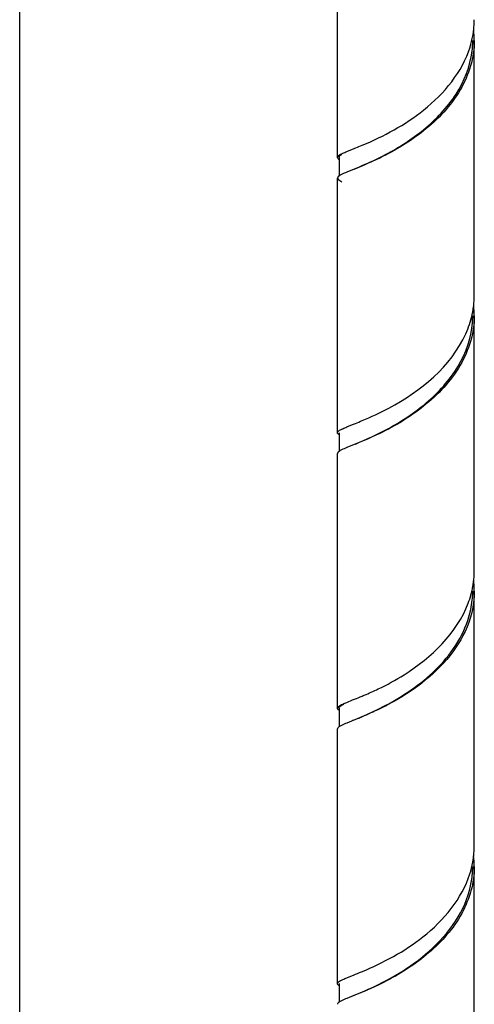
# Model space of a CAD drawing. Units: millimetres. Extents: x -1 to 1167, y -1 to 1651.
# Drawn here: x 325 to 354, y 1183 to 1245 of the extents above; entities that cross this region are included whole.
import ezdxf

# ---------------------------------------------------------------- set-up
doc = ezdxf.new("R2010")
doc.units = ezdxf.units.MM
doc.header["$LTSCALE"] = 107.555556
for name, color, linetype in [('ASSI', 7, 'CONTINUOUS'), ('DETAILS', 7, 'CONTINUOUS'), ('GEOM', 7, 'CONTINUOUS')]:
    doc.layers.add(name, color=color, linetype=linetype)

msp = doc.modelspace()

# ---------------------------------------------------------------- linework, layer by layer
at = {"layer": 'ASSI', "color": 7, "linetype": 'CONTINUOUS'}
for p, q in [((345.179, 1236.037), (345.179, 1252.059)), ((353.779, 1227.377), (353.779, 1243.398)), ((345.179, 1218.717), (345.179, 1234.738)), ((353.779, 1210.056), (353.779, 1226.078)), ((345.179, 1201.396), (345.179, 1217.418)), ((353.779, 1192.736), (353.779, 1208.757)), ((345.179, 1184.076), (345.179, 1200.097)), ((353.779, 1175.415), (353.779, 1191.437))]:
    msp.add_line(p, q, dxfattribs=at)
at = {"layer": 'DETAILS', "color": 2, "linetype": 'CONTINUOUS'}
msp.add_line((325.189, 815.748), (325.189, 1304.202), dxfattribs=at)
at = {"layer": 'GEOM', "color": 7, "linetype": 'CONTINUOUS'}
for p, q in [((345.755, 1236.405), (346.125, 1236.556)), ((346.126, 1236.556), (346.192, 1236.583)), ((345.279, 1236.037), (345.279, 1234.866)), ((345.755, 1219.085), (346.125, 1219.235)), ((346.126, 1219.235), (346.191, 1219.261)), ((345.279, 1218.717), (345.279, 1217.548)), ((345.755, 1201.764), (346.125, 1201.915)), ((345.279, 1201.396), (345.279, 1200.226)), ((346.196, 1200.644), (345.755, 1200.465)), ((345.755, 1184.444), (346.125, 1184.594)), ((346.126, 1184.594), (346.177, 1184.615)), ((345.279, 1184.076), (345.279, 1182.906)), ((346.198, 1183.324), (345.755, 1183.145)), ((346.28, 1183.359), (346.198, 1183.324))]:
    msp.add_line(p, q, dxfattribs=at)
msp.add_lwpolyline([(346.28, 1200.679), (346.272, 1200.676), (346.196, 1200.644)], dxfattribs=at)
for centre, radius, start, end in [((348.141, 1244.698), 5.638, 353.42323, 359.98799), ((348.108, 1244.702), 5.671, 351.03882, 353.423), ((348.147, 1243.398), 5.632, 359.99178, 6.69394), ((347.82, 1244.758), 5.965, 342.61838, 349.64751), ((348.041, 1243.397), 5.638, 352.97703, 0.01399), ((348.059, 1244.71), 5.72, 349.69094, 351.03829), ((348.147, 1227.377), 5.632, 353.18055, 359.99577), ((348.124, 1227.38), 5.655, 351.94303, 353.18051), ((348.15, 1226.078), 5.629, 359.98467, 6.45061), ((347.945, 1227.411), 5.837, 347.12617, 349.85143), ((348.078, 1226.075), 5.601, 355.44569, 0.02592), ((348.067, 1227.389), 5.713, 349.85426, 351.94005), ((348.169, 1210.056), 5.61, 354.43073, 359.98742), ((348.054, 1210.07), 5.726, 349.92738, 353.0844), ((348.144, 1210.059), 5.635, 353.08973, 354.42798), ((348.133, 1208.755), 5.646, 2.51701, 6.37319), ((347.979, 1208.763), 5.7, 348.35587, 359.94343), ((348.161, 1208.757), 5.618, 359.98423, 2.51453), ((326.601, 1250.769), 52.611, 291.7843, 292.34419), ((340.038, 1217.369), 17.808, 295.59012, 297.45861), ((339.751, 1217.535), 18.06, 296.36476, 298.07476), ((340.216, 1216.66), 17.068, 298.08002, 299.21135), ((348.14, 1192.737), 5.639, 353.68547, 359.9742), ((348.101, 1192.741), 5.678, 350.63238, 353.68472), ((348.148, 1191.437), 5.631, 359.98528, 6.95564), ((347.808, 1192.799), 5.977, 342.21269, 349.55149), ((348.002, 1191.441), 5.677, 350.80089, 359.95421), ((348.054, 1192.749), 5.725, 349.60071, 350.63302), ((330.12, 1224.773), 43.249, 291.79302, 292.53434)]:
    msp.add_arc(centre, radius, start, end, dxfattribs=at)
for points, knots in [([(353.779, 1243.397), (353.779, 1242.318), (353.071, 1240.07), (350.73, 1237.638), (348.161, 1236.071), (346.451, 1235.396), (345.755, 1235.106)], [0, 0, 0, 0, 0.265407, 0.548278, 0.814528, 1, 1, 1, 1]), ([(346.734, 1236.804), (348.102, 1237.376), (350.875, 1238.837), (353.023, 1241.41), (353.512, 1242.976)], [0, 0, 0, 0, 0.47473, 1, 1, 1, 1]), ([(346.216, 1235.293), (346.885, 1235.578), (348.427, 1236.263), (350.707, 1237.726), (352.758, 1239.862), (353.52, 1241.758), (353.637, 1242.708)], [0, 0, 0, 0, 0.199561, 0.461718, 0.737829, 1, 1, 1, 1]), ([(346.192, 1236.583), (346.235, 1236.599), (346.416, 1236.672), (346.596, 1236.746), (346.734, 1236.804)], [0, 0, 0, 0, 0.232773, 1, 1, 1, 1]), ([(345.179, 1236.037), (345.179, 1236.056), (345.226, 1236.173), (345.352, 1236.221), (345.443, 1236.266)], [0, 0, 0, 0, 0.156163, 1, 1, 1, 1]), ([(345.19, 1235.994), (345.186, 1236.001), (345.181, 1236.015), (345.179, 1236.03), (345.179, 1236.037)], [0, 0, 0, 0, 0.515346, 1, 1, 1, 1]), ([(345.279, 1236.037), (345.279, 1236.053), (345.301, 1236.137), (345.38, 1236.188), (345.438, 1236.225)], [0, 0, 0, 0, 0.183745, 1, 1, 1, 1]), ([(345.443, 1236.266), (345.465, 1236.277), (345.568, 1236.326), (345.673, 1236.371), (345.755, 1236.405)], [0, 0, 0, 0, 0.218592, 1, 1, 1, 1]), ([(345.19, 1234.781), (345.186, 1234.774), (345.181, 1234.76), (345.179, 1234.745), (345.179, 1234.738)], [0, 0, 0, 0, 0.51551, 1, 1, 1, 1]), ([(345.179, 1234.738), (345.179, 1234.719), (345.23, 1234.597), (345.363, 1234.548), (345.458, 1234.502)], [0, 0, 0, 0, 0.154053, 1, 1, 1, 1]), ([(345.755, 1235.106), (345.702, 1235.084), (345.536, 1235.013), (345.368, 1234.939), (345.269, 1234.865)], [0, 0, 0, 0, 0.318308, 1, 1, 1, 1]), ([(353.779, 1226.076), (353.779, 1224.997), (353.071, 1222.749), (350.73, 1220.318), (348.161, 1218.751), (346.451, 1218.076), (345.755, 1217.786)], [0, 0, 0, 0, 0.265436, 0.548238, 0.814495, 1, 1, 1, 1]), ([(346.3, 1218.008), (346.992, 1218.303), (348.566, 1219.014), (350.868, 1220.533), (352.892, 1222.736), (353.585, 1224.674), (353.661, 1225.631)], [0, 0, 0, 0, 0.203403, 0.466427, 0.740512, 1, 1, 1, 1]), ([(346.731, 1219.482), (347.298, 1219.719), (349.875, 1220.906), (352.326, 1222.898), (353.243, 1224.947)], [0, 0, 0, 0, 0.215085, 1, 1, 1, 1]), ([(346.191, 1219.261), (346.233, 1219.278), (346.413, 1219.351), (346.593, 1219.424), (346.731, 1219.482)], [0, 0, 0, 0, 0.232804, 1, 1, 1, 1]), ([(345.179, 1218.716), (345.179, 1218.735), (345.225, 1218.851), (345.35, 1218.899), (345.439, 1218.944)], [0, 0, 0, 0, 0.156681, 1, 1, 1, 1]), ([(345.19, 1218.673), (345.187, 1218.68), (345.181, 1218.694), (345.179, 1218.709), (345.179, 1218.716)], [0, 0, 0, 0, 0.51575, 1, 1, 1, 1]), ([(345.439, 1218.944), (345.461, 1218.955), (345.566, 1219.005), (345.672, 1219.05), (345.755, 1219.085)], [0, 0, 0, 0, 0.218051, 1, 1, 1, 1]), ([(345.191, 1217.462), (345.187, 1217.455), (345.181, 1217.44), (345.179, 1217.425), (345.179, 1217.418)], [0, 0, 0, 0, 0.516393, 1, 1, 1, 1]), ([(345.755, 1217.786), (345.702, 1217.764), (345.537, 1217.693), (345.37, 1217.619), (345.271, 1217.547)], [0, 0, 0, 0, 0.317515, 1, 1, 1, 1]), ([(353.779, 1208.755), (353.779, 1207.991), (353.44, 1206.412), (352.113, 1204.379), (350.311, 1202.762), (348.938, 1201.926), (348.25, 1201.568)], [0, 0, 0, 0, 0.241295, 0.494587, 0.754958, 1, 1, 1, 1]), ([(347.73, 1202.607), (348.289, 1202.875), (350.591, 1204.117), (352.691, 1206.116), (353.398, 1208.003)], [0, 0, 0, 0, 0.235215, 1, 1, 1, 1]), ([(348.546, 1201.762), (349.699, 1202.407), (351.863, 1203.951), (353.299, 1206.334), (353.562, 1207.613)], [0, 0, 0, 0, 0.503129, 1, 1, 1, 1]), ([(346.602, 1202.108), (346.689, 1202.144), (347.068, 1202.302), (347.444, 1202.47), (347.73, 1202.607)], [0, 0, 0, 0, 0.228332, 1, 1, 1, 1]), ([(345.179, 1201.396), (345.179, 1201.414), (345.224, 1201.53), (345.348, 1201.578), (345.437, 1201.622)], [0, 0, 0, 0, 0.156965, 1, 1, 1, 1]), ([(345.191, 1201.352), (345.187, 1201.359), (345.181, 1201.373), (345.179, 1201.388), (345.179, 1201.396)], [0, 0, 0, 0, 0.516237, 1, 1, 1, 1]), ([(345.279, 1201.396), (345.279, 1201.417), (345.329, 1201.549), (345.468, 1201.607), (345.568, 1201.659)], [0, 0, 0, 0, 0.160132, 1, 1, 1, 1]), ([(345.437, 1201.622), (345.46, 1201.634), (345.564, 1201.684), (345.671, 1201.73), (345.755, 1201.764)], [0, 0, 0, 0, 0.217781, 1, 1, 1, 1]), ([(347.73, 1201.308), (347.58, 1201.236), (347.051, 1200.992), (346.512, 1200.771), (346.125, 1200.616)], [0, 0, 0, 0, 0.285556, 1, 1, 1, 1]), ([(346.442, 1200.748), (346.541, 1200.791), (346.988, 1200.983), (347.431, 1201.186), (347.771, 1201.354)], [0, 0, 0, 0, 0.221389, 1, 1, 1, 1]), ([(345.19, 1200.14), (345.187, 1200.133), (345.181, 1200.119), (345.179, 1200.104), (345.179, 1200.097)], [0, 0, 0, 0, 0.515579, 1, 1, 1, 1]), ([(345.755, 1200.465), (345.702, 1200.443), (345.536, 1200.372), (345.368, 1200.298), (345.269, 1200.224)], [0, 0, 0, 0, 0.318245, 1, 1, 1, 1]), ([(353.779, 1191.435), (353.779, 1190.42), (353.157, 1188.305), (351.02, 1185.923), (348.555, 1184.319), (346.863, 1183.591), (346.126, 1183.295)], [0, 0, 0, 0, 0.25806, 0.532654, 0.798101, 1, 1, 1, 1]), ([(346.695, 1184.826), (348.06, 1185.394), (350.836, 1186.847), (352.998, 1189.407), (353.499, 1190.973)], [0, 0, 0, 0, 0.473426, 1, 1, 1, 1]), ([(347.236, 1183.778), (348.649, 1184.429), (350.754, 1185.694), (352.858, 1188.159), (353.478, 1189.739), (353.606, 1190.534)], [0, 0, 0, 0, 0.48538, 0.748846, 1, 1, 1, 1]), ([(345.179, 1184.075), (345.179, 1184.094), (345.224, 1184.208), (345.347, 1184.256), (345.435, 1184.301)], [0, 0, 0, 0, 0.157307, 1, 1, 1, 1]), ([(345.191, 1184.03), (345.187, 1184.038), (345.181, 1184.052), (345.179, 1184.068), (345.179, 1184.075)], [0, 0, 0, 0, 0.516796, 1, 1, 1, 1]), ([(345.435, 1184.301), (345.458, 1184.312), (345.563, 1184.363), (345.671, 1184.409), (345.755, 1184.444)], [0, 0, 0, 0, 0.217468, 1, 1, 1, 1]), ([(346.591, 1183.492), (346.642, 1183.514), (346.858, 1183.607), (347.073, 1183.703), (347.236, 1183.778)], [0, 0, 0, 0, 0.234526, 1, 1, 1, 1]), ([(345.19, 1182.821), (345.187, 1182.814), (345.181, 1182.799), (345.179, 1182.784), (345.179, 1182.777)], [0, 0, 0, 0, 0.516273, 1, 1, 1, 1]), ([(345.755, 1183.145), (345.702, 1183.123), (345.537, 1183.052), (345.37, 1182.978), (345.271, 1182.905)], [0, 0, 0, 0, 0.317641, 1, 1, 1, 1])]:
    msp.add_open_spline(points, degree=3, knots=knots, dxfattribs=at)
for points in [[(345.269, 1235.91), (345.238, 1235.933), (345.207, 1235.96), (345.19, 1235.994)], [(345.269, 1234.865), (345.238, 1234.842), (345.207, 1234.816), (345.19, 1234.781)], [(353.243, 1224.947), (353.411, 1225.32), (353.544, 1225.711), (353.635, 1226.11)], [(345.27, 1218.589), (345.239, 1218.612), (345.207, 1218.639), (345.19, 1218.673)], [(345.271, 1217.547), (345.24, 1217.523), (345.208, 1217.497), (345.191, 1217.462)], [(353.398, 1208.003), (353.528, 1208.348), (353.627, 1208.706), (353.692, 1209.069)], [(345.271, 1201.267), (345.24, 1201.29), (345.208, 1201.317), (345.191, 1201.352)], [(345.269, 1200.224), (345.238, 1200.201), (345.207, 1200.175), (345.19, 1200.14)], [(345.273, 1183.945), (345.241, 1183.969), (345.209, 1183.996), (345.191, 1184.03)], [(345.271, 1182.905), (345.24, 1182.882), (345.208, 1182.855), (345.19, 1182.821)]]:
    msp.add_open_spline(points, degree=3, dxfattribs=at)

doc.saveas('drawing.dxf')
